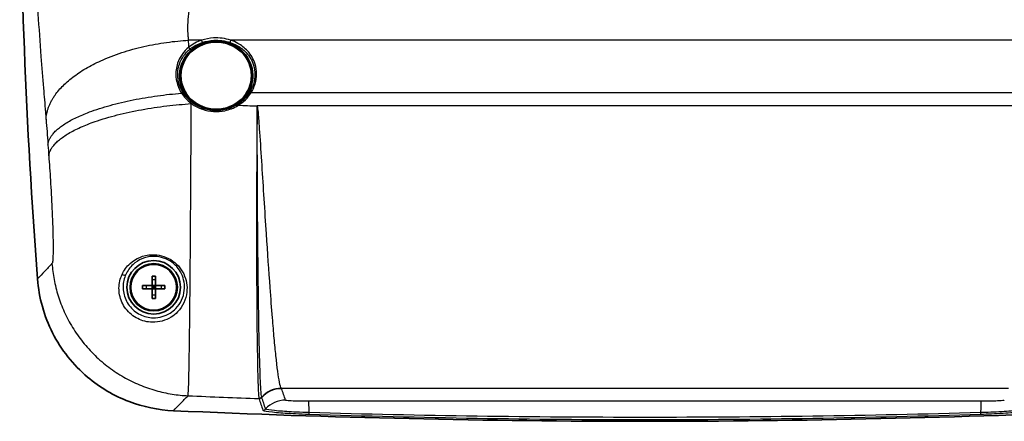
# Model space of a CAD drawing. Units: millimetres. Extents: x 22 to 3104, y 12 to 574.
# Drawn here: x 1273 to 1384, y 294 to 339 of the extents above; entities that cross this region are included whole.
import ezdxf

# ---------------------------------------------------------------- set-up
doc = ezdxf.new("R2010")
doc.units = ezdxf.units.MM
doc.header["$LTSCALE"] = 1.5
doc.layers.add('Visible (ISO)', color=7, linetype='Continuous', lineweight=35)
doc.layers.add('Visible Narrow (ISO)', color=7, linetype='Continuous', lineweight=25)

msp = doc.modelspace()

# ---------------------------------------------------------------- linework, layer by layer
at = {"layer": 'Visible (ISO)'}
for p, q in [((1288.0907, 309.2148), (1288.2762, 309.0293)), ((1288.4617, 309.2148), (1288.0907, 309.2148)), ((1288.0907, 308.8438), (1288.0907, 309.2148)), ((1288.2762, 309.0293), (1288.0907, 308.8438)), ((1288.0907, 308.8438), (1288.4617, 308.8438)), ((1288.2762, 309.0293), (1288.4617, 309.2148)), ((1288.4617, 308.8438), (1288.2762, 309.0293)), ((1288.4617, 309.2148), (1288.4617, 308.8438))]:
    msp.add_line(p, q, dxfattribs=at)
for radius in [3, 2.65, 2.5625]:
    msp.add_circle((1288.2762, 309.0293), radius, dxfattribs=at)
for centre, radius, start, end in [((1967.5809, 362.5293), 694.3063, 175.8449138, 184.3416264), ((1343.2762, 1469.253), 1175.2237, 267.4252241, 272.5747759)]:
    msp.add_arc(centre, radius, start, end, dxfattribs=at)
msp.add_ellipse((1295.2762, 332.7203), major_axis=(4.1, 0), ratio=0.95105652, start_param=5.11939663, end_param=10.58860806, dxfattribs=at)
msp.add_ellipse((1295.2762, 332.7203), major_axis=(3.95, 0), ratio=0.95105652, dxfattribs=at)
for points, knots in [([(1296.9494, 329.1589), (1296.738, 329.0753), (1296.5196, 329.0075), (1296.0744, 328.9054), (1295.8476, 328.8711), (1295.3912, 328.8367), (1295.1615, 328.8367), (1294.7051, 328.871), (1294.4783, 328.9053), (1294.0332, 329.0074), (1293.8148, 329.0752), (1293.6034, 329.1588)], [0.077053271, 0.077053271, 0.077053271, 0.077053271, 0.148733002, 0.148733002, 0.220412732, 0.220412732, 0.292092463, 0.292092463, 0.363772193, 0.363772193, 0.435451924, 0.435451924, 0.435451924, 0.435451924]), ([(1275.267, 309.9681), (1275.427, 307.8612), (1276.0024, 305.8068), (1277.9232, 302.0335), (1279.2523, 300.354), (1282.2556, 297.8107), (1283.83, 296.8829), (1287.1133, 295.6373), (1288.7859, 295.292), (1290.4814, 295.2157)], [0, 0, 0, 0, 0.63389098, 0.63389098, 1.27025126, 1.27025126, 1.81460805, 1.81460805, 2.32378244, 2.32378244, 2.32378244, 2.32378244]), ([(1288.0907, 310.2722), (1288.1541, 310.273), (1288.2161, 310.2733), (1288.2762, 310.2733), (1288.3363, 310.2733), (1288.3984, 310.273), (1288.4617, 310.2722)], [-0.0180321771, -0.0180321771, -0.0180321771, -0.0180321771, 0, 0, 0, 0.0180321771, 0.0180321771, 0.0180321771, 0.0180321771]), ([(1288.0907, 309.2148), (1288.0907, 309.4494), (1288.0907, 309.6892), (1288.0907, 310.0452), (1288.0907, 310.1586), (1288.0907, 310.2722)], [0.018451025, 0.018451025, 0.018451025, 0.018451025, 0.088076395, 0.088076395, 0.120334124, 0.120334124, 0.120334124, 0.120334124]), ([(1288.4617, 310.2722), (1288.4617, 310.1586), (1288.4617, 310.0452), (1288.4617, 309.6892), (1288.4617, 309.4494), (1288.4617, 309.2148)], [-0.120334124, -0.120334124, -0.120334124, -0.120334124, -0.088076395, -0.088076395, -0.018451025, -0.018451025, -0.018451025, -0.018451025]), ([(1287.0333, 308.8438), (1287.0325, 308.9071), (1287.0322, 308.9692), (1287.0322, 309.0293), (1287.0322, 309.0894), (1287.0325, 309.1514), (1287.0333, 309.2148)], [-0.0180321771, -0.0180321771, -0.0180321771, -0.0180321771, 0, 0, 0, 0.0180321771, 0.0180321771, 0.0180321771, 0.0180321771]), ([(1287.0333, 309.2148), (1287.1469, 309.2148), (1287.2603, 309.2148), (1287.6163, 309.2148), (1287.8561, 309.2148), (1288.0907, 309.2148)], [-0.120334124, -0.120334124, -0.120334124, -0.120334124, -0.088076395, -0.088076395, -0.018451025, -0.018451025, -0.018451025, -0.018451025]), ([(1288.0907, 308.8438), (1287.8561, 308.8438), (1287.6163, 308.8438), (1287.2603, 308.8438), (1287.1469, 308.8438), (1287.0333, 308.8438)], [0.018451025, 0.018451025, 0.018451025, 0.018451025, 0.088076395, 0.088076395, 0.120334124, 0.120334124, 0.120334124, 0.120334124]), ([(1288.0907, 307.7864), (1288.0907, 307.9), (1288.0907, 308.0133), (1288.0907, 308.3693), (1288.0907, 308.6092), (1288.0907, 308.8438)], [-0.120334124, -0.120334124, -0.120334124, -0.120334124, -0.088076395, -0.088076395, -0.018451025, -0.018451025, -0.018451025, -0.018451025]), ([(1288.4617, 309.2148), (1288.6963, 309.2148), (1288.9362, 309.2148), (1289.2922, 309.2148), (1289.4055, 309.2148), (1289.5191, 309.2148)], [0.018451025, 0.018451025, 0.018451025, 0.018451025, 0.088076395, 0.088076395, 0.120334124, 0.120334124, 0.120334124, 0.120334124]), ([(1288.4617, 308.8438), (1288.4617, 308.6092), (1288.4617, 308.3693), (1288.4617, 308.0133), (1288.4617, 307.9), (1288.4617, 307.7864)], [0.018451025, 0.018451025, 0.018451025, 0.018451025, 0.088076395, 0.088076395, 0.120334124, 0.120334124, 0.120334124, 0.120334124]), ([(1289.5191, 308.8438), (1289.4055, 308.8438), (1289.2922, 308.8438), (1288.9362, 308.8438), (1288.6963, 308.8438), (1288.4617, 308.8438)], [-0.120334124, -0.120334124, -0.120334124, -0.120334124, -0.088076395, -0.088076395, -0.018451025, -0.018451025, -0.018451025, -0.018451025]), ([(1289.5191, 309.2148), (1289.5199, 309.1514), (1289.5203, 309.0894), (1289.5203, 309.0293), (1289.5203, 308.9692), (1289.5199, 308.9071), (1289.5191, 308.8438)], [-0.0180321771, -0.0180321771, -0.0180321771, -0.0180321771, 0, 0, 0, 0.0180321771, 0.0180321771, 0.0180321771, 0.0180321771]), ([(1288.4617, 307.7864), (1288.3984, 307.7856), (1288.3363, 307.7852), (1288.2762, 307.7852), (1288.2161, 307.7852), (1288.1541, 307.7856), (1288.0907, 307.7864)], [-0.0180321771, -0.0180321771, -0.0180321771, -0.0180321771, 0, 0, 0, 0.0180321771, 0.0180321771, 0.0180321771, 0.0180321771])]:
    msp.add_open_spline(points, degree=3, knots=knots, dxfattribs=at)
at = {"layer": 'Visible Narrow (ISO)'}
for p, q in [((1293.653, 336.6902), (1292.1854, 336.6902)), ((1389.653, 336.6902), (1296.8995, 336.6902)), ((1299.1968, 330.8355), (1387.3556, 330.8355)), ((1299.8718, 329.3622), (1386.6806, 329.3622)), ((1288.0907, 309.8853), (1288.4617, 309.8853)), ((1287.4202, 309.2148), (1287.4202, 308.8438)), ((1289.1323, 309.2148), (1289.1323, 308.8438)), ((1288.0907, 308.1732), (1288.4617, 308.1732)), ((1383.9776, 297.7171), (1302.5749, 297.7171))]:
    msp.add_line(p, q, dxfattribs=at)
for centre, major_axis, ratio, start_param, end_param in [((1293.653, 336.5894), (-0.0631, 0.1898), 0.18120337, 3.73242529, 5.21122642), ((1296.8995, 336.5894), (0.0631, 0.1898), 0.18120337, 1.07195888, 2.55076001), ((1292.2146, 335.8133), (-0.1253, 0.1559), 0.32283528, 3.680526, 5.09423749), ((1291.4066, 330.7006), (0.1685, 0.1078), 0.29186304, 0.12424246, 1.45912839), ((1295.2762, 332.9852), (-4.3572, 0), 0.95105652, 2.13440359, 2.60978831), ((1295.2762, 333.0293), (4.5488, 0), 0.95105652, 5.27599624, 5.75138096), ((1299.1968, 330.7737), (-0.1701, 0.1052), 0.26633974, 4.87568517, 6.1550247), ((1292.4804, 329.5549), (0.1191, 0.1607), 0.1899317, 0.04055641, 1.31989595), ((1292.5221, 329.5244), (0.1172, 0.162), 0.18709556, 0.03840316, 1.3177427), ((1295.2762, 332.9852), (-4.3572, 0), 0.95105652, 0.9088771, 0.92046019), ((1295.2762, 333.0293), (4.5488, 0), 0.95105652, 4.05046975, 4.06205284), ((1297.7064, 329.3104), (-0.103, 0.1714), 0.16508893, 4.98044418, 6.25978371), ((1299.8698, 329.1666), (0.3998, -0.0113), 0.3089047, 1.57161795, 1.57955471), ((1299.8698, 329.1661), (-0.3998, 0.0124), 0.30888272, 4.71396704, 4.72196627), ((1299.8968, 330.2166), (-2.8375, -0.9739), 0.2912, 1.46283812, 1.4711847), ((1284.8866, 310.6006), (0.2731, -0.1242), 0.63293307, 4.42455988, 6.27191348), ((1302.5749, 294.7212), (-2.4023, -1.797), 0.99786513, 4.07116823, 4.89777109), ((1302.5948, 294.6847), (-2.8373, -0.9745), 0.99846823, 4.38201348, 5.21213585), ((1300.0756, 297.016), (-0.3934, -0.0722), 0.99676859, 1.35287335, 2.21578762), ((1300.0859, 296.9736), (0.38, 0.1248), 0.99844279, 4.3588905, 5.225782), ((1300.0859, 296.9735), (-0.3801, -0.1245), 0.9984436, 1.21800337, 2.08489523), ((1303.0351, 293.4022), (-2.8375, -0.9739), 0.99846848, 4.38225254, 5.21890171), ((1305.6395, 293.2714), (-0.0032, 3), 0.0202877, 5.32597466, 6.23081464), ((1380.913, 293.2714), (0.0032, 3), 0.0202877, 0.05237067, 0.95721065), ((1300.5114, 295.6745), (-0.3801, -0.1245), 0.99844399, 1.21834552, 2.09136208), ((1305.6938, 295.2292), (-0.0129, -0.3998), 0.00312109, 0.05236013, 0.95692538), ((1380.8586, 295.2292), (0.0129, -0.3998), 0.00312109, 5.32625993, 6.23082517)]:
    msp.add_ellipse(centre, major_axis=major_axis, ratio=ratio, start_param=start_param, end_param=end_param, dxfattribs=at)
for points, knots in [([(1292.1854, 336.6902), (1292.1736, 336.824), (1292.1618, 336.9579), (1292.1501, 337.092), (1292.1407, 337.1996), (1292.1331, 337.3074), (1292.1272, 337.4152), (1292.0808, 338.2694), (1292.1415, 339.1259), (1292.3632, 341.1265), (1292.5513, 342.2727), (1292.6146, 343.4449), (1292.7765, 346.4437), (1293.086, 349.4646), (1293.6925, 355.3971), (1293.9891, 358.3138), (1294.3036, 363.5098), (1294.372, 365.7718), (1294.3234, 368.0511), (1294.2849, 369.8565), (1294.1267, 371.6698), (1293.6597, 375.2835), (1293.3507, 377.0847), (1292.6612, 380.7243), (1292.2793, 382.563), (1291.6001, 385.9674), (1291.2991, 387.5292), (1290.8435, 390.2407), (1290.6717, 391.3814), (1290.4232, 393.3707), (1290.3335, 394.2143), (1290.1997, 395.8113), (1290.1516, 396.5636), (1290.0968, 397.8996), (1290.0831, 398.4822), (1290.0789, 399.515), (1290.0838, 399.9647), (1290.1052, 400.7607), (1290.1187, 401.107), (1290.1368, 401.4532), (1290.1481, 401.6696), (1290.1595, 401.886), (1290.1711, 402.1025)], [-34.32823168, -34.32823168, -34.32823168, -34.32823168, -34.27727546, -34.27727546, -34.27727546, -34.23637912, -34.23637912, -34.23637912, -33.91232942, -33.91232942, -33.47269191, -33.47269191, -33.47269191, -32.34806594, -32.34806594, -31.28242896, -31.28242896, -30.47667692, -30.47667692, -30.47667692, -29.83846986, -29.83846986, -29.20025715, -29.20025715, -28.54900332, -28.54900332, -28.0040913, -28.0040913, -27.61411706, -27.61411706, -27.33013098, -27.33013098, -27.07969195, -27.07969195, -26.88704654, -26.88704654, -26.73885776, -26.73885776, -26.6248664, -26.6248664, -26.6248664, -26.55362179, -26.55362179, -26.55362179, -26.55362179]), ([(1275.2149, 401.1033), (1275.203, 400.8627), (1275.1913, 400.6221), (1275.1797, 400.3816), (1275.1612, 399.9967), (1275.1428, 399.6115), (1275.1009, 398.7249), (1275.0775, 398.2234), (1275.0244, 397.0698), (1274.995, 396.4175), (1274.9287, 394.9179), (1274.8923, 394.0706), (1274.8173, 392.2648), (1274.7789, 391.3064), (1274.692, 389.0355), (1274.645, 387.7244), (1274.5412, 384.5864), (1274.4879, 382.7614), (1274.3895, 378.7537), (1274.348, 376.5696), (1274.2948, 372.237), (1274.2827, 370.0881), (1274.2913, 365.8101), (1274.3122, 363.68), (1274.3508, 361.604), (1274.3996, 358.9829), (1274.4725, 356.4296), (1274.6854, 350.6711), (1274.8392, 347.5211), (1275.2032, 341.2068), (1275.4165, 338.0418), (1275.6515, 334.8664), (1275.7433, 333.6251), (1275.8399, 332.4862), (1276.0123, 330.4549), (1276.0873, 329.5711), (1276.1629, 328.6308), (1276.1725, 328.5121), (1276.182, 328.3925), (1276.1916, 328.2721), (1276.2035, 328.122), (1276.2154, 327.9721), (1276.2274, 327.8223)], [26.55362179, 26.55362179, 26.55362179, 26.55362179, 26.6248664, 26.6248664, 26.6248664, 26.73885776, 26.73885776, 26.88704654, 26.88704654, 27.07969195, 27.07969195, 27.33013098, 27.33013098, 27.61411706, 27.61411706, 28.0040913, 28.0040913, 28.54900332, 28.54900332, 29.20025715, 29.20025715, 29.83846986, 29.83846986, 30.47667692, 30.47667692, 30.47667692, 31.28242896, 31.28242896, 32.34806594, 32.34806594, 33.47269191, 33.47269191, 33.47269191, 33.91232942, 33.91232942, 34.23637912, 34.23637912, 34.23637912, 34.27727546, 34.27727546, 34.27727546, 34.32823168, 34.32823168, 34.32823168, 34.32823168]), ([(1293.653, 336.6902), (1293.3883, 336.6016), (1293.1332, 336.4911), (1292.651, 336.2294), (1292.4238, 336.0782), (1292.2146, 335.9089)], [-0.170181788, -0.170181788, -0.170181788, -0.170181788, -0.085090894, -0.085090894, 0, 0, 0, 0]), ([(1292.348, 335.7003), (1292.5484, 335.8604), (1292.7659, 336.0032), (1293.2274, 336.2502), (1293.4714, 336.3545), (1293.7246, 336.4381)], [0, 0, 0, 0, 0.085090894, 0.085090894, 0.170181788, 0.170181788, 0.170181788, 0.170181788]), ([(1296.8995, 336.6902), (1296.2908, 336.8924), (1295.6309, 336.9798), (1294.5263, 336.9169), (1294.0773, 336.8312), (1293.653, 336.6902)], [-0.332100292, -0.332100292, -0.332100292, -0.332100292, -0.136404737, -0.136404737, 0, 0, 0, 0]), ([(1293.7246, 336.4381), (1294.1303, 336.5722), (1294.5595, 336.6536), (1295.6152, 336.7134), (1296.2458, 336.6304), (1296.8279, 336.4381)], [0, 0, 0, 0, 0.136404737, 0.136404737, 0.332100292, 0.332100292, 0.332100292, 0.332100292]), ([(1296.8279, 336.4381), (1297.0952, 336.3499), (1297.3523, 336.2385), (1297.9817, 335.8935), (1298.3302, 335.6263), (1299.0031, 334.9094), (1299.288, 334.4282), (1299.6606, 333.2293), (1299.6594, 332.4839), (1299.3461, 331.4713), (1299.2074, 331.1679), (1299.0317, 330.8839)], [0, 0, 0, 0, 0.089841274, 0.089841274, 0.233587313, 0.233587313, 0.420457163, 0.420457163, 0.663387968, 0.663387968, 0.771926569, 0.771926569, 0.771926569, 0.771926569]), ([(1299.1968, 330.8355), (1299.3803, 331.1341), (1299.5251, 331.4529), (1299.8526, 332.5176), (1299.8548, 333.3018), (1299.4676, 334.5652), (1299.171, 335.073), (1298.4692, 335.8305), (1298.1053, 336.1133), (1297.4477, 336.4786), (1297.1789, 336.5966), (1296.8995, 336.6902)], [-0.771926569, -0.771926569, -0.771926569, -0.771926569, -0.663387968, -0.663387968, -0.420457163, -0.420457163, -0.233587313, -0.233587313, -0.089841274, -0.089841274, 0, 0, 0, 0]), ([(1292.2146, 335.9089), (1291.6307, 335.4421), (1291.1922, 334.8156), (1290.7924, 333.6358), (1290.7277, 333.1156), (1290.799, 332.2045), (1290.8919, 331.8114), (1291.1381, 331.2034), (1291.2556, 330.9769), (1291.3942, 330.7614)], [-0.60750141, -0.60750141, -0.60750141, -0.60750141, -0.373055789, -0.373055789, -0.207253216, -0.207253216, -0.079712775, -0.079712775, 0, 0, 0, 0]), ([(1291.5699, 330.8136), (1291.4389, 331.0186), (1291.3278, 331.2341), (1291.0951, 331.8123), (1291.0074, 332.186), (1290.9404, 333.0519), (1291.0019, 333.5459), (1291.3807, 334.6654), (1291.7958, 335.2592), (1292.348, 335.7003)], [0, 0, 0, 0, 0.079712775, 0.079712775, 0.207253216, 0.207253216, 0.373055789, 0.373055789, 0.60750141, 0.60750141, 0.60750141, 0.60750141]), ([(1291.3942, 330.7614), (1291.5232, 330.562), (1291.6699, 330.3725), (1292.0269, 329.9837), (1292.2442, 329.7895), (1292.4804, 329.6167)], [-0.163070566, -0.163070566, -0.163070566, -0.163070566, -0.088780303, -0.088780303, 0, 0, 0, 0]), ([(1292.5981, 329.7164), (1292.3745, 329.8821), (1292.1689, 330.0682), (1291.8309, 330.4409), (1291.6921, 330.6225), (1291.5699, 330.8136)], [0, 0, 0, 0, 0.088780303, 0.088780303, 0.163070566, 0.163070566, 0.163070566, 0.163070566]), ([(1292.3771, 311.8606), (1292.382, 312.4849), (1292.3868, 313.1201), (1292.4113, 316.4717), (1292.4294, 319.3381), (1292.4597, 324.7002), (1292.4722, 327.2062), (1292.4825, 329.5879)], [-35.415641399, -35.415641399, -35.415641399, -35.415641399, -35.342003204, -35.342003204, -35.032429031, -35.032429031, -34.760403111, -34.760403111, -34.760403111, -34.760403111]), ([(1292.5221, 329.5862), (1292.8908, 329.3174), (1293.3032, 329.1028), (1294.5373, 328.6783), (1295.4149, 328.6236), (1296.7606, 328.905), (1297.2587, 329.1009), (1297.7064, 329.3722)], [-0.551948472, -0.551948472, -0.551948472, -0.551948472, -0.412960082, -0.412960082, -0.158830801, -0.158830801, 0, 0, 0, 0]), ([(1299.8698, 329.2898), (1299.8601, 328.9782), (1299.8598, 328.6645), (1299.8528, 328.0316), (1299.8496, 327.7123), (1299.8403, 326.7437), (1299.8349, 326.0897), (1299.805, 322.1207), (1299.7929, 318.7055), (1299.792, 312.403), (1299.802, 309.4981), (1299.8391, 304.4956), (1299.8654, 302.3703), (1299.9256, 299.2687), (1299.9579, 298.1736), (1300.0146, 297.0321), (1300.0375, 296.7457), (1300.0608, 296.6175)], [-4.44476292, -4.44476292, -4.44476292, -4.44476292, -4.34801707, -4.34801707, -4.25062632, -4.25062632, -4.05396981, -4.05396981, -3.06463008, -3.06463008, -2.13561479, -2.13561479, -1.24560158, -1.24560158, -0.47907753, -0.47907753, 0, 0, 0, 0]), ([(1299.8718, 329.3622), (1299.8717, 329.3562), (1299.8715, 329.3502), (1299.8712, 329.3382), (1299.871, 329.3322), (1299.8708, 329.3262), (1299.8706, 329.3202), (1299.8705, 329.3142), (1299.8701, 329.3022), (1299.87, 329.2962), (1299.8698, 329.2903)], [-0.00003510197, -0.00003510197, -0.00003510197, -0.00003510197, 0.0018555199, 0.0018555199, 0.00374614177, 0.00374614177, 0.00374614177, 0.00563676364, 0.00563676364, 0.00752738551, 0.00752738551, 0.00752738551, 0.00752738551]), ([(1299.8698, 329.2903), (1299.8698, 329.2902), (1299.8698, 329.2901), (1299.8698, 329.2899), (1299.8698, 329.2898), (1299.8698, 329.2898)], [-0.0000526676836, -0.0000526676836, -0.0000526676836, -0.0000526676836, -0.0000263338418, -0.0000263338418, 0, 0, 0, 0]), ([(1299.873, 329.2902), (1299.8729, 329.2962), (1299.8728, 329.3022), (1299.8726, 329.3142), (1299.8725, 329.3202), (1299.8724, 329.3262), (1299.8723, 329.3322), (1299.8722, 329.3382), (1299.872, 329.3502), (1299.8719, 329.3562), (1299.8718, 329.3622)], [-0.00752738551, -0.00752738551, -0.00752738551, -0.00752738551, -0.00563676364, -0.00563676364, -0.00374614177, -0.00374614177, -0.00374614177, -0.0018555199, -0.0018555199, 0.00003510197, 0.00003510197, 0.00003510197, 0.00003510197]), ([(1299.8968, 329.2975), (1299.8937, 329.3055), (1299.8906, 329.3135), (1299.8823, 329.335), (1299.8771, 329.3486), (1299.8718, 329.3622)], [4.01200657851, 4.01200657851, 4.01200657851, 4.01200657851, 4.01497268741, 4.01497268741, 4.02003609368, 4.02003609368, 4.02003609368, 4.02003609368]), ([(1299.873, 329.2897), (1299.873, 329.2897), (1299.873, 329.2898), (1299.873, 329.29), (1299.873, 329.2901), (1299.873, 329.2902)], [0, 0, 0, 0, 0.0000263338418, 0.0000263338418, 0.0000526676836, 0.0000526676836, 0.0000526676836, 0.0000526676836]), ([(1300.3697, 296.746), (1300.3412, 296.8681), (1300.3127, 297.1473), (1300.2394, 298.269), (1300.1953, 299.3505), (1300.1058, 302.4242), (1300.0615, 304.5355), (1299.9835, 309.5156), (1299.9504, 312.4125), (1299.9002, 318.7055), (1299.8845, 322.1197), (1299.8779, 326.089), (1299.8772, 326.7431), (1299.8764, 327.7118), (1299.8762, 328.0312), (1299.8756, 328.6642), (1299.8786, 328.978), (1299.873, 329.2897)], [0, 0, 0, 0, 0.47907753, 0.47907753, 1.24560158, 1.24560158, 2.13561479, 2.13561479, 3.06463008, 3.06463008, 4.05396981, 4.05396981, 4.25062632, 4.25062632, 4.34801707, 4.34801707, 4.44476292, 4.44476292, 4.44476292, 4.44476292]), ([(1302.5749, 297.7171), (1302.506, 297.799), (1302.4325, 298.0349), (1302.2317, 299.042), (1302.1001, 300.0378), (1301.8985, 301.9652), (1301.8355, 302.6186), (1301.7074, 304.0393), (1301.6422, 304.8065), (1301.4922, 306.6609), (1301.4056, 307.7951), (1301.1809, 310.87), (1301.0423, 312.8911), (1300.8177, 316.2848), (1300.732, 317.6076), (1300.4862, 321.4373), (1300.3313, 323.9574), (1300.1345, 326.836), (1300.1044, 327.2664), (1300.0514, 327.9642), (1300.0302, 328.2338), (1299.9906, 328.667), (1299.9747, 328.8317), (1299.9406, 329.0971), (1299.9341, 329.2008), (1299.8968, 329.2975)], [-4.95730802, -4.95730802, -4.95730802, -4.95730802, -4.42904932, -4.42904932, -3.58383541, -3.58383541, -3.21347164, -3.21347164, -2.84311344, -2.84311344, -2.36779158, -2.36779158, -1.62797079, -1.62797079, -1.17796422, -1.17796422, -0.33707546, -0.33707546, -0.18835578, -0.18835578, -0.09417789, -0.09417789, -0.03605964, -0.03605964, 0, 0, 0, 0]), ([(1276.2274, 327.8223), (1276.2628, 327.3804), (1276.2982, 326.9246), (1276.3684, 325.9905), (1276.4032, 325.5122), (1276.4378, 325.0255)], [34.328231676, 34.328231676, 34.328231676, 34.328231676, 34.47857173, 34.47857173, 34.628911785, 34.628911785, 34.628911785, 34.628911785]), ([(1276.4378, 325.0255), (1276.4385, 325.0157), (1276.4392, 325.006), (1276.4405, 324.9864), (1276.4412, 324.9767), (1276.4419, 324.9669), (1276.4421, 324.9645), (1276.4423, 324.9621), (1276.4426, 324.9573), (1276.4428, 324.9548), (1276.443, 324.9524), (1276.4715, 324.5511), (1276.5003, 324.1494), (1276.5295, 323.7483)], [34.628911811, 34.628911811, 34.628911811, 34.628911811, 34.63192693, 34.63192693, 34.634942049, 34.634942049, 34.634942049, 34.635688291, 34.635688291, 34.636434533, 34.636434533, 34.636434533, 34.760403111, 34.760403111, 34.760403111, 34.760403111]), ([(1276.5295, 323.7483), (1276.5936, 322.8677), (1276.6553, 321.9413), (1276.7758, 319.9596), (1276.8334, 318.9006), (1276.9376, 316.6928), (1276.9793, 315.5704), (1277.022, 313.6421), (1277.0206, 312.8568), (1276.9798, 312.0861), (1276.9592, 311.8969), (1276.9191, 311.7314), (1276.9044, 311.6955), (1276.8882, 311.6785)], [34.76040311, 34.76040311, 34.76040311, 34.76040311, 35.03242903, 35.03242903, 35.3420032, 35.3420032, 35.71588869, 35.71588869, 36.1090167, 36.1090167, 36.3119917, 36.3119917, 36.41158022, 36.41158022, 36.41158022, 36.41158022]), ([(1284.7337, 310.4702), (1284.5184, 310.0014), (1284.3974, 309.4872), (1284.3859, 308.4371), (1284.483, 307.9015), (1284.9417, 306.867), (1285.3061, 306.3691), (1286.2198, 305.6209), (1286.7444, 305.3619), (1287.5637, 305.1567), (1287.8534, 305.1197), (1288.9056, 305.1006), (1289.6235, 305.3178), (1290.4848, 305.8509), (1290.7286, 306.0478), (1291.5251, 306.8688), (1291.8991, 307.6511), (1292.0591, 309.1643), (1291.9528, 309.8728), (1291.334, 311.1551), (1290.8321, 311.7317), (1289.5496, 312.5115), (1288.7859, 312.7004), (1287.0948, 312.6475), (1286.2402, 312.2466), (1285.2416, 311.339), (1284.9427, 310.9253), (1284.7337, 310.4702)], [0, 0, 0, 0, 0.18165116, 0.18165116, 0.35207604, 0.35207604, 0.51902183, 0.51902183, 0.6729462, 0.6729462, 0.75617462, 0.75617462, 0.9817426, 0.9817426, 1.08374599, 1.08374599, 1.35922371, 1.35922371, 1.57507141, 1.57507141, 1.77979513, 1.77979513, 1.98296824, 1.98296824, 2.26509762, 2.26509762, 2.44142848, 2.44142848, 2.44142848, 2.44142848]), ([(1285.1588, 310.4745), (1285.347, 310.8889), (1285.6164, 311.2659), (1286.5171, 312.0931), (1287.2883, 312.4589), (1288.8152, 312.5083), (1289.505, 312.3367), (1290.6632, 311.6278), (1291.1165, 311.1034), (1291.6752, 309.9374), (1291.771, 309.2934), (1291.6263, 307.9179), (1291.2884, 307.2072), (1290.5694, 306.4613), (1290.3494, 306.2823), (1289.572, 305.7978), (1288.9244, 305.6001), (1287.9752, 305.6164), (1287.7139, 305.6496), (1286.975, 305.8349), (1286.5018, 306.0692), (1285.6775, 306.7471), (1285.3488, 307.1987), (1284.9345, 308.1378), (1284.8466, 308.6246), (1284.8561, 309.5795), (1284.9649, 310.0475), (1285.1588, 310.4745)], [-2.44142848, -2.44142848, -2.44142848, -2.44142848, -2.26509762, -2.26509762, -1.98296824, -1.98296824, -1.77979513, -1.77979513, -1.57507141, -1.57507141, -1.35922371, -1.35922371, -1.08374599, -1.08374599, -0.9817426, -0.9817426, -0.75617462, -0.75617462, -0.6729462, -0.6729462, -0.51902183, -0.51902183, -0.35207604, -0.35207604, -0.18165116, -0.18165116, 0, 0, 0, 0]), ([(1276.8882, 311.6785), (1276.6124, 311.3877), (1276.3372, 311.0974), (1275.7968, 310.5273), (1275.5319, 310.2477), (1275.267, 309.9681)], [36.41158022, 36.41158022, 36.41158022, 36.41158022, 38.11094843, 38.11094843, 39.74786803, 39.74786803, 39.74786803, 39.74786803]), ([(1292.1267, 296.8888), (1292.1363, 296.9366), (1292.1459, 297.0354), (1292.1748, 297.4884), (1292.194, 298.0036), (1292.2485, 300.0981), (1292.2819, 302.2284), (1292.3356, 306.9525), (1292.3572, 309.3158), (1292.3771, 311.8606)], [-36.411580216, -36.411580216, -36.411580216, -36.411580216, -36.311991699, -36.311991699, -36.109016703, -36.109016703, -35.715888691, -35.715888691, -35.415641399, -35.415641399, -35.415641399, -35.415641399]), ([(1303.0351, 296.3981), (1302.9617, 296.6119), (1302.8883, 296.8257), (1302.7416, 297.2532), (1302.6682, 297.4669), (1302.5948, 297.6806)], [-2.45097733, -2.45097733, -2.45097733, -2.45097733, -1.22514938, -1.22514938, 0, 0, 0, 0]), ([(1290.4814, 295.2157), (1290.7503, 295.4892), (1291.0191, 295.7627), (1291.5675, 296.3204), (1291.8468, 296.6043), (1292.1267, 296.8888)], [-39.74786803, -39.74786803, -39.74786803, -39.74786803, -38.11094843, -38.11094843, -36.41158022, -36.41158022, -36.41158022, -36.41158022]), ([(1300.0608, 296.6175), (1300.0616, 296.6132), (1300.0624, 296.6091), (1300.0641, 296.6012), (1300.0649, 296.5974), (1300.0658, 296.5938), (1300.0666, 296.5902), (1300.0675, 296.5868), (1300.0693, 296.5803), (1300.0703, 296.5773), (1300.0712, 296.5744)], [-0.0643289449, -0.0643289449, -0.0643289449, -0.0643289449, -0.0482467087, -0.0482467087, -0.0321644724, -0.0321644724, -0.0321644724, -0.0160822362, -0.0160822362, 0, 0, 0, 0]), ([(1300.0712, 296.5744), (1300.0712, 296.5744), (1300.0712, 296.5744), (1300.0712, 296.5743), (1300.0712, 296.5743), (1300.0712, 296.5743)], [-0.00013331196, -0.00013331196, -0.00013331196, -0.00013331196, -0.00006665598, -0.00006665598, 0, 0, 0, 0]), ([(1300.0712, 296.5743), (1300.1422, 296.3578), (1300.2131, 296.1413), (1300.3549, 295.7083), (1300.4259, 295.4918), (1300.4968, 295.2754)], [-2.45097481, -2.45097481, -2.45097481, -2.45097481, -1.22548741, -1.22548741, 0, 0, 0, 0]), ([(1300.3811, 296.7043), (1300.3801, 296.7072), (1300.3792, 296.7102), (1300.3773, 296.7165), (1300.3763, 296.7198), (1300.3754, 296.7233), (1300.3744, 296.7268), (1300.3735, 296.7304), (1300.3716, 296.738), (1300.3706, 296.742), (1300.3697, 296.746)], [0, 0, 0, 0, 0.0160822362, 0.0160822362, 0.0321644724, 0.0321644724, 0.0321644724, 0.0482467087, 0.0482467087, 0.0643289449, 0.0643289449, 0.0643289449, 0.0643289449]), ([(1300.3811, 296.7042), (1300.3811, 296.7042), (1300.3811, 296.7043), (1300.3811, 296.7043), (1300.3811, 296.7043), (1300.3811, 296.7043)], [0, 0, 0, 0, 0.00006665598, 0.00006665598, 0.00013331196, 0.00013331196, 0.00013331196, 0.00013331196]), ([(1300.8083, 295.4072), (1300.7371, 295.6234), (1300.6659, 295.8395), (1300.5235, 296.2719), (1300.4523, 296.488), (1300.3811, 296.7042)], [0, 0, 0, 0, 1.22548741, 1.22548741, 2.45097481, 2.45097481, 2.45097481, 2.45097481]), ([(1305.6395, 296.2673), (1305.386, 296.267), (1305.1312, 296.2687), (1304.5187, 296.2779), (1304.1765, 296.2877), (1303.5817, 296.3154), (1303.3412, 296.3336), (1303.0946, 296.3681), (1303.0403, 296.3831), (1303.0351, 296.3981)], [-0.404496113, -0.404496113, -0.404496113, -0.404496113, -0.328436893, -0.328436893, -0.213855134, -0.213855134, -0.090936645, -0.090936645, -0.005025633, -0.005025633, -0.005025633, -0.005025633]), ([(1380.913, 296.2673), (1373.3327, 296.2753), (1365.751, 296.2787), (1350.5872, 296.2825), (1343.0048, 296.2828), (1329.0606, 296.2811), (1322.6973, 296.2794), (1312.7694, 296.2737), (1309.2042, 296.2711), (1305.6395, 296.2673)], [-8.36656023, -8.36656023, -8.36656023, -8.36656023, -6.09202105, -6.09202105, -3.81748187, -3.81748187, -1.90874094, -1.90874094, -0.83910401, -0.83910401, -0.83910401, -0.83910401]), ([(1383.5174, 296.3981), (1383.5144, 296.3894), (1383.4948, 296.3806), (1383.4012, 296.3583), (1383.3024, 296.3452), (1383.0141, 296.3195), (1382.8107, 296.3072), (1382.2851, 296.2848), (1381.94, 296.2758), (1381.3587, 296.2683), (1381.1355, 296.267), (1380.913, 296.2673)], [-0.497823208, -0.497823208, -0.497823208, -0.497823208, -0.447965212, -0.447965212, -0.368192418, -0.368192418, -0.277639462, -0.277639462, -0.165019117, -0.165019117, -0.098346902, -0.098346902, -0.098346902, -0.098346902]), ([(1300.4968, 295.2754), (1300.5039, 295.2537), (1300.559, 295.2304), (1300.8931, 295.1503), (1301.3728, 295.0891), (1302.6229, 294.9801), (1303.3542, 294.9318), (1304.6426, 294.8678), (1305.1616, 294.8466), (1305.681, 294.8299)], [0, 0, 0, 0, 0.1223631, 0.1223631, 0.402208363, 0.402208363, 0.65157877, 0.65157877, 0.807435274, 0.807435274, 0.807435274, 0.807435274]), ([(1305.6874, 294.9988), (1305.1995, 295.0135), (1304.7116, 295.0324), (1303.5, 295.09), (1302.8116, 295.1339), (1301.6342, 295.2338), (1301.1819, 295.2904), (1300.8669, 295.365), (1300.8149, 295.3869), (1300.8083, 295.4072)], [-0.807435274, -0.807435274, -0.807435274, -0.807435274, -0.65157877, -0.65157877, -0.402208363, -0.402208363, -0.1223631, -0.1223631, 0, 0, 0, 0]), ([(1305.681, 294.8299), (1318.2095, 294.4268), (1330.7445, 294.2252), (1355.8123, 294.2253), (1368.3451, 294.4269), (1380.8714, 294.8299)], [-7.51779007, -7.51779007, -7.51779007, -7.51779007, -3.75856797, -3.75856797, 0, 0, 0, 0]), ([(1380.865, 294.9988), (1368.3392, 294.6449), (1355.8094, 294.4673), (1330.7475, 294.4673), (1318.2154, 294.6448), (1305.6874, 294.9988)], [0, 0, 0, 0, 3.75856797, 3.75856797, 7.51779007, 7.51779007, 7.51779007, 7.51779007]), ([(1385.7442, 295.4072), (1385.7357, 295.3813), (1385.6532, 295.3529), (1385.2561, 295.2761), (1384.8302, 295.2259), (1383.6419, 295.126), (1382.8451, 295.0774), (1381.6224, 295.0242), (1381.2438, 295.0103), (1380.865, 294.9988)], [-0.807435155, -0.807435155, -0.807435155, -0.807435155, -0.651292711, -0.651292711, -0.401464802, -0.401464802, -0.120967395, -0.120967395, 0, 0, 0, 0]), ([(1380.8714, 294.8299), (1381.2746, 294.8429), (1381.6775, 294.8585), (1382.978, 294.9179), (1383.8245, 294.9715), (1385.0862, 295.0805), (1385.5379, 295.1348), (1385.9591, 295.2174), (1386.0466, 295.2478), (1386.0557, 295.2754)], [0, 0, 0, 0, 0.120967395, 0.120967395, 0.401464802, 0.401464802, 0.651292711, 0.651292711, 0.807435155, 0.807435155, 0.807435155, 0.807435155])]:
    msp.add_open_spline(points, degree=3, knots=knots, dxfattribs=at)
for points, weights in [([(1276.2274, 327.8223), (1276.4111, 332.4834), (1282.9828, 336.1354), (1292.1854, 336.6902)], [1, 0.809417751636, 0.809417751636, 1]), ([(1276.4378, 325.0255), (1276.7225, 327.7106), (1282.7122, 330.0329), (1291.3942, 330.7614)], [1, 0.820800708888, 0.812835835438, 0.976105379649]), ([(1276.5295, 323.7483), (1276.8255, 326.5887), (1283.3716, 328.9849), (1292.4825, 329.5879)], [1, 0.812333167292, 0.812333167292, 1]), ([(1276.8882, 311.6785), (1277.5328, 303.2049), (1283.6376, 297.2799), (1292.1267, 296.8888)], [1, 0.832052508603, 0.832052508603, 1])]:
    msp.add_rational_spline(points, weights, degree=3, dxfattribs=at)
for points in [[(1292.2146, 335.9089), (1292.2049, 336.1715), (1292.1951, 336.4321), (1292.1854, 336.6902)], [(1293.6034, 329.1588), (1293.2597, 329.2949), (1292.9342, 329.4729), (1292.6381, 329.6871)], [(1292.4825, 329.5879), (1292.4818, 329.5975), (1292.4811, 329.6071), (1292.4804, 329.6167)], [(1292.5221, 329.5862), (1292.5089, 329.5867), (1292.4957, 329.5873), (1292.4825, 329.5879)], [(1297.604, 329.4822), (1297.3961, 329.3572), (1297.1767, 329.249), (1296.9494, 329.1591)], [(1299.8698, 329.2898), (1299.1486, 329.3166), (1298.4275, 329.3441), (1297.7064, 329.3722)], [(1302.5948, 297.6806), (1302.5906, 297.6928), (1302.584, 297.7049), (1302.5749, 297.7171)], [(1292.1267, 296.8888), (1294.7745, 296.7752), (1297.4227, 296.6704), (1300.0712, 296.5744)]]:
    msp.add_open_spline(points, degree=3, dxfattribs=at)

doc.saveas('drawing.dxf')
